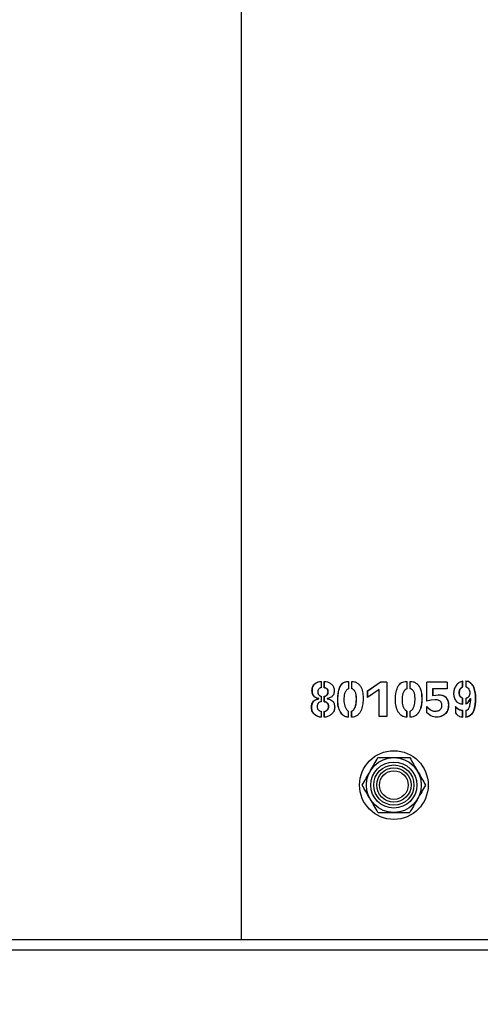
# Model space of a CAD drawing. Units: millimetres. Extents: x 0 to 59.4, y 0 to 42.1.
# Drawn here: x 10.2 to 10.5, y 7.8 to 8.4 of the extents above; entities that cross this region are included whole.
import ezdxf

# ---------------------------------------------------------------- set-up
doc = ezdxf.new("R2010")
doc.units = ezdxf.units.MM
doc.layers.add('LE_NORM', color=179, linetype='Continuous', lineweight=50)
doc.styles.add('SLDTEXTSTYLE5', font='TXT', dxfattribs={"width": 0.75})
doc.dimstyles.new('SLDDIMSTYLE1', dxfattribs={"dimtxt": 0.35, "dimasz": 0.3, "dimexe": 0, "dimexo": 0.0625, "dimgap": 0.0875, "dimtad": 0, "dimtih": 1, "dimtoh": 1, "dimdec": 0, "dimlfac": 50, "dimrnd": 1e-09, "dimzin": 12, "dimdsep": 46, "dimtxsty": 'SLDTEXTSTYLE5', "dimsah": 1, "dimcen": 0.09, "dimadec": 0, "dimazin": 3, "dimtfac": 1, "dimtdec": 0, "dimtofl": 0, "dimtmove": 0, "dimatfit": 3, "dimfxl": 0, "dimfrac": 2, "dimtolj": 1, "dimtzin": 12, "dimarcsym": 0})

# ---------------------------------------------------------------- blocks, each defined once
blk = doc.blocks.new('_D_2')
at = {"layer": 'LE_NORM'}
for p, q in [((5.3612, 8.11156), (5.3612, 7.55038)), ((5.6612, 7.55038), (6.1612, 7.79198)), ((6.1612, 7.79198), (14.7279, 7.79198)), ((5.6612, 7.55038), (5.1612, 7.55038))]:
    blk.add_line(p, q, dxfattribs=at)
blk.add_solid([(5.3612, 7.55038), (5.4612, 7.85038), (5.2612, 7.85038)], dxfattribs=at)
at = {"layer": 'LE_NORM', "insert": (4.64397, 7.72374), "char_height": 0.35, "attachment_point": 1, "style": 'SLDTEXTSTYLE5'}
blk.add_mtext('57', dxfattribs=at)

msp = doc.modelspace()

# ---------------------------------------------------------------- linework, layer by layer
at = {"color": 7, "linetype": 'Continuous', "lineweight": 25}
for p, q in [((10.37323, 8.91761), (10.37323, 7.87595)), ((10.41976, 8.02638), (10.41976, 8.02266)), ((10.42159, 8.02266), (10.42159, 8.02635)), ((10.42159, 8.02266), (10.42177, 8.02266)), ((10.42177, 8.02266), (10.42177, 8.02635)), ((10.43565, 8.02635), (10.43565, 8.02203)), ((10.43758, 8.0221), (10.43758, 8.02635)), ((10.43758, 8.0221), (10.43769, 8.0221)), ((10.43769, 8.0221), (10.43769, 8.02635)), ((10.44684, 8.0208), (10.45419, 8.02596)), ((10.45356, 8.0217), (10.44684, 8.017)), ((10.44691, 8.0208), (10.45422, 8.02596)), ((10.45356, 8.00595), (10.45356, 8.0217)), ((10.4536, 8.0217), (10.45356, 8.0217)), ((10.4536, 8.00595), (10.4536, 8.0217)), ((10.45796, 8.02596), (10.45419, 8.02596)), ((10.45796, 8.02596), (10.45796, 8.00595)), ((10.46964, 8.02635), (10.46964, 8.02203)), ((10.46968, 8.02203), (10.46964, 8.02203)), ((10.46968, 8.02635), (10.46968, 8.02203)), ((10.47168, 8.0221), (10.47168, 8.02635)), ((10.48139, 8.01477), (10.48139, 8.02593)), ((10.49323, 8.02593), (10.48139, 8.02593)), ((10.48469, 8.02197), (10.48469, 8.01805)), ((10.4848, 8.02197), (10.48469, 8.02197)), ((10.4848, 8.02197), (10.4848, 8.01805)), ((10.49323, 8.02197), (10.4848, 8.02197)), ((10.49309, 8.02593), (10.49309, 8.02197)), ((10.49323, 8.02593), (10.49323, 8.02197)), ((10.50209, 8.02312), (10.50209, 8.02641)), ((10.50209, 8.02312), (10.50227, 8.02312)), ((10.50227, 8.02312), (10.50227, 8.02641)), ((10.50413, 8.02644), (10.50413, 8.02312)), ((10.41821, 8.01618), (10.41821, 8.01636)), ((10.41821, 8.01636), (10.4184, 8.01636)), ((10.41821, 8.01618), (10.4184, 8.01618)), ((10.4184, 8.01618), (10.4184, 8.01636)), ((10.41978, 8.01772), (10.41978, 8.01453)), ((10.42161, 8.01447), (10.42161, 8.01772)), ((10.42161, 8.01772), (10.4218, 8.01772)), ((10.4218, 8.01447), (10.4218, 8.01772)), ((10.42333, 8.01634), (10.42333, 8.01621)), ((10.42379, 8.02023), (10.42396, 8.02023)), ((10.44684, 8.017), (10.44684, 8.0208)), ((10.44691, 8.0208), (10.44684, 8.0208)), ((10.44691, 8.017), (10.44691, 8.0208)), ((10.4848, 8.01805), (10.48469, 8.01805)), ((10.4848, 8.01805), (10.48832, 8.01858)), ((10.48832, 8.01858), (10.4882, 8.01858)), ((10.50211, 8.01315), (10.50211, 8.01648)), ((10.50211, 8.01648), (10.50229, 8.01648)), ((10.50229, 8.01315), (10.50229, 8.01648)), ((10.50405, 8.01645), (10.50405, 8.01315)), ((10.50663, 8.01639), (10.50683, 8.01639)), ((10.42161, 8.01447), (10.4218, 8.01447)), ((10.48127, 8.00812), (10.48127, 8.01174)), ((10.48368, 8.01543), (10.4813, 8.01477)), ((10.48378, 8.01543), (10.48139, 8.01477)), ((10.48616, 8.01562), (10.48368, 8.01543)), ((10.48378, 8.01543), (10.48368, 8.01543)), ((10.48627, 8.01562), (10.48378, 8.01543)), ((10.48627, 8.01562), (10.48616, 8.01562)), ((10.49807, 8.01168), (10.49807, 8.00808)), ((10.41976, 8.00892), (10.41976, 8.00547)), ((10.42161, 8.00547), (10.42161, 8.00889)), ((10.42161, 8.00889), (10.4218, 8.00889)), ((10.4218, 8.00547), (10.4218, 8.00889)), ((10.43559, 8.00907), (10.43559, 8.00547)), ((10.43755, 8.00547), (10.43755, 8.0091)), ((10.43755, 8.0091), (10.43766, 8.0091)), ((10.43766, 8.00547), (10.43766, 8.0091)), ((10.45796, 8.00595), (10.45356, 8.00595)), ((10.46962, 8.00907), (10.46958, 8.00907)), ((10.46958, 8.00907), (10.46958, 8.00547)), ((10.46962, 8.00907), (10.46962, 8.00547)), ((10.47165, 8.00547), (10.47165, 8.0091)), ((10.48599, 8.00896), (10.4861, 8.00896)), ((10.50211, 8.00934), (10.50229, 8.00934)), ((10.50211, 8.00553), (10.50211, 8.00934)), ((10.50229, 8.00553), (10.50229, 8.00934)), ((10.50413, 8.00934), (10.50413, 8.00553)), ((9.69421, 7.87595), (11.47822, 7.87595)), ((9.69421, 7.86995), (11.47822, 7.86995))]:
    msp.add_line(p, q, dxfattribs=at)
for radius in [0.02, 0.016, 0.01343, 0.01171, 0.01, 0.00834]:
    msp.add_circle((10.46213, 7.96595), radius, dxfattribs=at)
for points, knots in [([(10.41821, 8.01636), (10.41763, 8.0165), (10.41676, 8.01671), (10.41575, 8.01739), (10.4151, 8.01808), (10.41469, 8.019), (10.41444, 8.02032), (10.41441, 8.0217), (10.41471, 8.02302), (10.41526, 8.02421), (10.41637, 8.02535), (10.41797, 8.02623), (10.41916, 8.02633), (10.41976, 8.02638)], [0, 0, 0, 0, 0.124792, 0.187633, 0.250199, 0.312818, 0.375525, 0.500373, 0.563689, 0.625639, 0.750282, 0.875124, 1, 1, 1, 1]), ([(10.4184, 8.01636), (10.41783, 8.0165), (10.41697, 8.01671), (10.41596, 8.01739), (10.41531, 8.01808), (10.41491, 8.019), (10.41465, 8.02032), (10.41463, 8.0217), (10.41492, 8.02302), (10.41547, 8.02421), (10.41657, 8.02535), (10.41817, 8.02623), (10.41935, 8.02633), (10.41995, 8.02638)], [0, 0, 0, 0, 0.124566, 0.187343, 0.249908, 0.312611, 0.37545, 0.500594, 0.564045, 0.626072, 0.750709, 0.875381, 1, 1, 1, 1]), ([(10.41976, 8.02266), (10.41962, 8.02265), (10.41935, 8.02262), (10.41888, 8.02233), (10.41842, 8.022), (10.41807, 8.02153), (10.41784, 8.02097), (10.41775, 8.0202), (10.41786, 8.01944), (10.41811, 8.01889), (10.41846, 8.01843), (10.41892, 8.0181), (10.41932, 8.01784), (10.41958, 8.01774), (10.41972, 8.01773), (10.41978, 8.01772)], [0, 0, 0, 0, 0.0623735, 0.1249865, 0.2500349, 0.3126199, 0.3751607, 0.4998878, 0.6245048, 0.6870672, 0.7496188, 0.874768, 0.9373769, 0.9686739, 1, 1, 1, 1]), ([(10.42159, 8.02635), (10.4222, 8.0263), (10.42343, 8.0262), (10.42513, 8.0253), (10.42639, 8.02424), (10.42707, 8.02307), (10.42746, 8.02175), (10.42742, 8.02035), (10.42712, 8.01902), (10.42666, 8.01809), (10.42593, 8.01741), (10.42485, 8.01671), (10.42394, 8.01649), (10.42333, 8.01634)], [0, 0, 0, 0, 0.124808, 0.249743, 0.374455, 0.437257, 0.499754, 0.624546, 0.687235, 0.749856, 0.812395, 0.875255, 1, 1, 1, 1]), ([(10.42379, 8.02023), (10.42377, 8.02055), (10.42373, 8.02104), (10.42343, 8.0216), (10.42304, 8.02206), (10.42255, 8.0224), (10.42202, 8.02265), (10.42173, 8.02266), (10.42159, 8.02266)], [0, 0, 0, 0, 0.24923, 0.374388, 0.499581, 0.749609, 0.874832, 1, 1, 1, 1]), ([(10.42396, 8.02023), (10.42394, 8.02055), (10.4239, 8.02104), (10.42361, 8.0216), (10.42321, 8.02206), (10.42273, 8.0224), (10.4222, 8.02265), (10.42191, 8.02266), (10.42177, 8.02266)], [0, 0, 0, 0, 0.249762, 0.375068, 0.500286, 0.750096, 0.875106, 1, 1, 1, 1]), ([(10.43559, 8.00547), (10.43509, 8.00552), (10.43414, 8.00561), (10.43287, 8.0063), (10.43182, 8.00726), (10.43057, 8.00895), (10.42955, 8.01185), (10.4293, 8.01589), (10.42963, 8.01997), (10.43051, 8.02308), (10.43168, 8.02484), (10.43274, 8.0257), (10.43409, 8.02627), (10.43509, 8.02632), (10.43565, 8.02635)], [0, 0, 0, 0, 0.057477, 0.107577, 0.160645, 0.217038, 0.339704, 0.49039, 0.653149, 0.784862, 0.836536, 0.885601, 0.936717, 1, 1, 1, 1]), ([(10.43571, 8.00547), (10.43544, 8.00549), (10.43489, 8.00553), (10.43383, 8.00581), (10.43264, 8.00655), (10.43151, 8.00779), (10.43035, 8.00975), (10.42963, 8.01258), (10.42949, 8.01603), (10.42973, 8.01949), (10.43041, 8.02229), (10.4314, 8.02436), (10.4326, 8.02557), (10.43387, 8.02614), (10.43495, 8.02632), (10.4355, 8.02634), (10.43577, 8.02635)], [0, 0, 0, 0, 0.0316253, 0.0622007, 0.1242038, 0.1870365, 0.2498172, 0.374752, 0.5000046, 0.6252781, 0.750366, 0.8129022, 0.8752638, 0.9375817, 0.9687712, 1, 1, 1, 1]), ([(10.43565, 8.02203), (10.43537, 8.02192), (10.43481, 8.02169), (10.43405, 8.02071), (10.43309, 8.01878), (10.43301, 8.01563), (10.43318, 8.01249), (10.43414, 8.01056), (10.43479, 8.00951), (10.43533, 8.00922), (10.43559, 8.00907)], [0, 0, 0, 0, 0.0626425, 0.1253229, 0.2500544, 0.4998847, 0.7496749, 0.8746761, 0.9373668, 1, 1, 1, 1]), ([(10.43758, 8.02635), (10.43814, 8.02632), (10.43927, 8.02624), (10.44084, 8.02548), (10.44215, 8.02434), (10.44343, 8.02238), (10.44411, 8.01949), (10.44429, 8.01599), (10.44406, 8.01249), (10.44324, 8.00965), (10.44201, 8.00766), (10.44078, 8.00643), (10.43924, 8.00561), (10.43811, 8.00552), (10.43755, 8.00547)], [0, 0, 0, 0, 0.0624923, 0.1250172, 0.1875439, 0.2500413, 0.3748399, 0.4999809, 0.6250929, 0.7499515, 0.8125134, 0.8750166, 0.9375155, 1, 1, 1, 1]), ([(10.43755, 8.0091), (10.43784, 8.00922), (10.43842, 8.00945), (10.43914, 8.01051), (10.44012, 8.01246), (10.44037, 8.01566), (10.44027, 8.01852), (10.43962, 8.0203), (10.43908, 8.02107), (10.43845, 8.02178), (10.43787, 8.02199), (10.43758, 8.0221)], [0, 0, 0, 0, 0.062591, 0.125255, 0.250194, 0.499801, 0.749504, 0.812131, 0.874749, 0.937385, 1, 1, 1, 1]), ([(10.43766, 8.0091), (10.43795, 8.00922), (10.43852, 8.00945), (10.43924, 8.01051), (10.44023, 8.01246), (10.44045, 8.01565), (10.44041, 8.01886), (10.4394, 8.02084), (10.43855, 8.02178), (10.43798, 8.02199), (10.43769, 8.0221)], [0, 0, 0, 0, 0.062477, 0.125137, 0.250185, 0.500215, 0.750351, 0.874907, 0.937509, 1, 1, 1, 1]), ([(10.46962, 8.00547), (10.46909, 8.00552), (10.4681, 8.00561), (10.46676, 8.0063), (10.46564, 8.00726), (10.46431, 8.00895), (10.46322, 8.01185), (10.46294, 8.01589), (10.4633, 8.01997), (10.46425, 8.02308), (10.4655, 8.02484), (10.46662, 8.0257), (10.46804, 8.02627), (10.4691, 8.02632), (10.46968, 8.02635)], [0, 0, 0, 0, 0.057477, 0.107577, 0.160645, 0.217038, 0.339704, 0.49039, 0.653149, 0.784862, 0.836536, 0.885601, 0.936717, 1, 1, 1, 1]), ([(10.46964, 8.02203), (10.46935, 8.02192), (10.46877, 8.02169), (10.46797, 8.02071), (10.46697, 8.01878), (10.46688, 8.01563), (10.46706, 8.01249), (10.46806, 8.01056), (10.46875, 8.00951), (10.46931, 8.00922), (10.46958, 8.00907)], [0, 0, 0, 0, 0.062473, 0.125081, 0.24981, 0.499858, 0.749859, 0.874866, 0.937511, 1, 1, 1, 1]), ([(10.46968, 8.02203), (10.46939, 8.02192), (10.4688, 8.02169), (10.468, 8.02071), (10.46699, 8.01878), (10.4669, 8.01563), (10.46708, 8.01249), (10.46809, 8.01056), (10.46878, 8.00951), (10.46934, 8.00922), (10.46962, 8.00907)], [0, 0, 0, 0, 0.0626425, 0.1253229, 0.2500544, 0.4998847, 0.7496749, 0.8746761, 0.9373668, 1, 1, 1, 1]), ([(10.47164, 8.02635), (10.47222, 8.02632), (10.47338, 8.02624), (10.47497, 8.02548), (10.4763, 8.02434), (10.47759, 8.02238), (10.47826, 8.01949), (10.47844, 8.01599), (10.47821, 8.01249), (10.47739, 8.00965), (10.47616, 8.00766), (10.47492, 8.00643), (10.47335, 8.00561), (10.47219, 8.00552), (10.47161, 8.00547)], [0, 0, 0, 0, 0.062315, 0.124705, 0.187168, 0.249677, 0.374631, 0.49997, 0.625278, 0.750283, 0.812863, 0.875319, 0.937691, 1, 1, 1, 1]), ([(10.47168, 8.02635), (10.47226, 8.02632), (10.47343, 8.02624), (10.47503, 8.02548), (10.47636, 8.02434), (10.47766, 8.02238), (10.47834, 8.01949), (10.47852, 8.01599), (10.47829, 8.01249), (10.47746, 8.00965), (10.47622, 8.00766), (10.47497, 8.00643), (10.4734, 8.00561), (10.47223, 8.00552), (10.47165, 8.00547)], [0, 0, 0, 0, 0.062492, 0.125017, 0.187544, 0.250041, 0.37484, 0.499981, 0.625093, 0.749951, 0.812513, 0.875017, 0.937516, 1, 1, 1, 1]), ([(10.47165, 8.0091), (10.47195, 8.00922), (10.47255, 8.00945), (10.47329, 8.01051), (10.4743, 8.01246), (10.47455, 8.01566), (10.47445, 8.01852), (10.47379, 8.0203), (10.47323, 8.02107), (10.47258, 8.02178), (10.47198, 8.02199), (10.47168, 8.0221)], [0, 0, 0, 0, 0.062591, 0.125255, 0.250194, 0.499801, 0.749504, 0.812131, 0.874749, 0.937385, 1, 1, 1, 1]), ([(10.50227, 8.02641), (10.5019, 8.02636), (10.50117, 8.02624), (10.49983, 8.02551), (10.49843, 8.02414), (10.49721, 8.02201), (10.49687, 8.01954), (10.49707, 8.01748), (10.49763, 8.01595), (10.49828, 8.01493), (10.49912, 8.01412), (10.50044, 8.01332), (10.50155, 8.01322), (10.50229, 8.01315)], [0, 0, 0, 0, 0.062876, 0.124933, 0.250214, 0.374944, 0.499726, 0.624615, 0.688345, 0.749911, 0.812555, 0.875332, 1, 1, 1, 1]), ([(10.50211, 8.01648), (10.50183, 8.01664), (10.50127, 8.01695), (10.50059, 8.01772), (10.50024, 8.01873), (10.50019, 8.01979), (10.50027, 8.02085), (10.50058, 8.02186), (10.50121, 8.02271), (10.50179, 8.02298), (10.50209, 8.02312)], [0, 0, 0, 0, 0.124321, 0.249327, 0.374283, 0.499794, 0.625397, 0.750573, 0.875512, 1, 1, 1, 1]), ([(10.50229, 8.01648), (10.50201, 8.01664), (10.50145, 8.01695), (10.50076, 8.01772), (10.50041, 8.01873), (10.50036, 8.01979), (10.50044, 8.02085), (10.50076, 8.02186), (10.50138, 8.02271), (10.50197, 8.02298), (10.50227, 8.02312)], [0, 0, 0, 0, 0.124554, 0.249639, 0.374482, 0.499805, 0.625221, 0.750271, 0.875257, 1, 1, 1, 1]), ([(10.50394, 8.00553), (10.50492, 8.00585), (10.50638, 8.00632), (10.50787, 8.00786), (10.50898, 8.00977), (10.50956, 8.01263), (10.50966, 8.01606), (10.50967, 8.01952), (10.50895, 8.02232), (10.50786, 8.02425), (10.50679, 8.02545), (10.50545, 8.02629), (10.50444, 8.02639), (10.50394, 8.02644)], [0, 0, 0, 0, 0.124205, 0.186723, 0.249298, 0.374241, 0.499726, 0.625102, 0.750075, 0.812701, 0.875221, 0.937652, 1, 1, 1, 1]), ([(10.50413, 8.02312), (10.50421, 8.02311), (10.50438, 8.02309), (10.50471, 8.02296), (10.50521, 8.02259), (10.50586, 8.02195), (10.50635, 8.02091), (10.50648, 8.01974), (10.50637, 8.01876), (10.50609, 8.01805), (10.50569, 8.01742), (10.50515, 8.01693), (10.50456, 8.01654), (10.50422, 8.01648), (10.50405, 8.01645)], [0, 0, 0, 0, 0.031332, 0.062605, 0.125226, 0.250304, 0.374887, 0.499784, 0.624653, 0.687208, 0.749811, 0.874894, 0.937489, 1, 1, 1, 1]), ([(10.50413, 8.00553), (10.50503, 8.00581), (10.50636, 8.00623), (10.50775, 8.00749), (10.50889, 8.00907), (10.50981, 8.01215), (10.5099, 8.01618), (10.50981, 8.02027), (10.50882, 8.02306), (10.50769, 8.02472), (10.5067, 8.02565), (10.5055, 8.02631), (10.50461, 8.0264), (10.50413, 8.02644)], [0, 0, 0, 0, 0.115127, 0.167929, 0.221665, 0.337923, 0.514852, 0.659905, 0.779409, 0.836458, 0.889945, 0.940302, 1, 1, 1, 1]), ([(10.41976, 8.00547), (10.41912, 8.00555), (10.41785, 8.0057), (10.41619, 8.00674), (10.41499, 8.00792), (10.41437, 8.00918), (10.41404, 8.01058), (10.41409, 8.01206), (10.41441, 8.01346), (10.41487, 8.01442), (10.41556, 8.01516), (10.41666, 8.01585), (10.41759, 8.01605), (10.41821, 8.01618)], [0, 0, 0, 0, 0.124744, 0.24969, 0.374422, 0.437327, 0.499701, 0.624539, 0.687149, 0.749798, 0.812415, 0.875141, 1, 1, 1, 1]), ([(10.41995, 8.00547), (10.41932, 8.00555), (10.41805, 8.0057), (10.41639, 8.00674), (10.41521, 8.00792), (10.41459, 8.00918), (10.41425, 8.01058), (10.41431, 8.01206), (10.41462, 8.01346), (10.41508, 8.01442), (10.41577, 8.01516), (10.41686, 8.01585), (10.41779, 8.01605), (10.4184, 8.01618)], [0, 0, 0, 0, 0.124495, 0.249288, 0.374012, 0.437003, 0.499497, 0.624633, 0.687371, 0.750098, 0.812712, 0.875371, 1, 1, 1, 1]), ([(10.42161, 8.01772), (10.42175, 8.01774), (10.42231, 8.01784), (10.42293, 8.01831), (10.42343, 8.01888), (10.42372, 8.01943), (10.42376, 8.01991), (10.42379, 8.02023)], [0, 0, 0, 0, 0.125174, 0.500102, 0.625409, 0.750713, 1, 1, 1, 1]), ([(10.42333, 8.01621), (10.42398, 8.01607), (10.42495, 8.01586), (10.42612, 8.01516), (10.42687, 8.01442), (10.42734, 8.01344), (10.42766, 8.01203), (10.42771, 8.01054), (10.42732, 8.00914), (10.42662, 8.00789), (10.42533, 8.00671), (10.42356, 8.00569), (10.42226, 8.00554), (10.42161, 8.00547)], [0, 0, 0, 0, 0.12487, 0.187615, 0.250222, 0.312843, 0.375497, 0.500305, 0.562887, 0.625565, 0.750317, 0.875245, 1, 1, 1, 1]), ([(10.4218, 8.01772), (10.42194, 8.01774), (10.42249, 8.01784), (10.42311, 8.01831), (10.4236, 8.01888), (10.4239, 8.01943), (10.42394, 8.01991), (10.42396, 8.02023)], [0, 0, 0, 0, 0.124909, 0.499433, 0.624756, 0.750198, 1, 1, 1, 1]), ([(10.48832, 8.01858), (10.48895, 8.01855), (10.49009, 8.01848), (10.49159, 8.01781), (10.49274, 8.01681), (10.49356, 8.01549), (10.49401, 8.01388), (10.49404, 8.01212), (10.49385, 8.0104), (10.49332, 8.00883), (10.49232, 8.00762), (10.49106, 8.00661), (10.48956, 8.00588), (10.48792, 8.0055), (10.48624, 8.00553), (10.48383, 8.00603), (10.48232, 8.00726), (10.48127, 8.00812)], [0, 0, 0, 0, 0.071431, 0.128655, 0.183868, 0.239741, 0.297378, 0.36325, 0.42973, 0.484474, 0.540409, 0.602042, 0.665592, 0.727382, 0.790889, 0.853938, 1, 1, 1, 1]), ([(10.4882, 8.01858), (10.48875, 8.01856), (10.48985, 8.0185), (10.4914, 8.01787), (10.49267, 8.01675), (10.49354, 8.01525), (10.4939, 8.01353), (10.49387, 8.01179), (10.49365, 8.01007), (10.49297, 8.00846), (10.49178, 8.00724), (10.4904, 8.0063), (10.48885, 8.00572), (10.4877, 8.00548), (10.4871, 8.00554), (10.48705, 8.00554)], [0, 0, 0, 0, 0.0825369, 0.1650732, 0.2476548, 0.3303533, 0.4131917, 0.4961817, 0.5791201, 0.6617644, 0.7446013, 0.8272483, 0.9100035, 0.9924165, 1, 1, 1, 1]), ([(10.50386, 8.01315), (10.50417, 8.01332), (10.50478, 8.01365), (10.50579, 8.01471), (10.50629, 8.01572), (10.50663, 8.01639)], [0, 0, 0, 0, 0.249328, 0.499383, 1, 1, 1, 1]), ([(10.50405, 8.01315), (10.50436, 8.01332), (10.50497, 8.01365), (10.50599, 8.0147), (10.50649, 8.01572), (10.50683, 8.01639)], [0, 0, 0, 0, 0.249651, 0.499789, 1, 1, 1, 1]), ([(10.50683, 8.01639), (10.50672, 8.01502), (10.50656, 8.01297), (10.50574, 8.01074), (10.50509, 8.00979), (10.50458, 8.0094), (10.50428, 8.00936), (10.50413, 8.00934)], [0, 0, 0, 0, 0.500208, 0.750333, 0.87519, 0.937655, 1, 1, 1, 1]), ([(10.41978, 8.01453), (10.41948, 8.01445), (10.41887, 8.01429), (10.41822, 8.01378), (10.41779, 8.01327), (10.4175, 8.01263), (10.41738, 8.01174), (10.41749, 8.01085), (10.41778, 8.01021), (10.4182, 8.00969), (10.41885, 8.00917), (10.41945, 8.009), (10.41976, 8.00892)], [0, 0, 0, 0, 0.124646, 0.24996, 0.312878, 0.375237, 0.500111, 0.62433, 0.688407, 0.750292, 0.875589, 1, 1, 1, 1]), ([(10.42161, 8.00889), (10.42193, 8.00896), (10.42256, 8.0091), (10.42323, 8.00964), (10.42367, 8.01017), (10.42398, 8.01082), (10.42411, 8.01172), (10.424, 8.01263), (10.4237, 8.01327), (10.42326, 8.0138), (10.4227, 8.01419), (10.4221, 8.01445), (10.42177, 8.01447), (10.42161, 8.01447)], [0, 0, 0, 0, 0.124569, 0.249706, 0.312325, 0.374949, 0.499666, 0.625343, 0.686383, 0.749617, 0.874714, 0.937354, 1, 1, 1, 1]), ([(10.4218, 8.00889), (10.42211, 8.00896), (10.42274, 8.0091), (10.42341, 8.00964), (10.42385, 8.01017), (10.42415, 8.01082), (10.42428, 8.01172), (10.42417, 8.01263), (10.42387, 8.01327), (10.42344, 8.0138), (10.42288, 8.01419), (10.42228, 8.01445), (10.42196, 8.01447), (10.4218, 8.01447)], [0, 0, 0, 0, 0.124326, 0.249359, 0.311994, 0.374696, 0.499674, 0.625617, 0.686735, 0.749986, 0.874965, 0.937494, 1, 1, 1, 1]), ([(10.48118, 8.01174), (10.48171, 8.01124), (10.48275, 8.01023), (10.48429, 8.00925), (10.48544, 8.00894), (10.48589, 8.00897), (10.48599, 8.00898)], [0, 0, 0, 0, 0.3794418, 0.7593472, 0.9480931, 1, 1, 1, 1]), ([(10.48127, 8.01174), (10.48179, 8.01124), (10.48285, 8.01023), (10.48439, 8.00923), (10.48581, 8.00892), (10.48688, 8.00898), (10.48792, 8.00922), (10.48889, 8.00971), (10.48966, 8.0105), (10.49007, 8.01156), (10.49017, 8.01268), (10.48997, 8.01361), (10.48962, 8.01425), (10.48915, 8.01481), (10.48807, 8.0155), (10.48699, 8.01557), (10.48627, 8.01562)], [0, 0, 0, 0, 0.124784, 0.249827, 0.312009, 0.374663, 0.437079, 0.499586, 0.562106, 0.624648, 0.687936, 0.750513, 0.781871, 0.81324, 0.875706, 1, 1, 1, 1]), ([(10.50211, 8.00934), (10.50171, 8.00937), (10.50091, 8.00943), (10.49935, 8.01005), (10.49848, 8.01103), (10.4979, 8.01168)], [0, 0, 0, 0, 0.25036, 0.500728, 1, 1, 1, 1]), ([(10.50229, 8.00934), (10.50189, 8.00937), (10.50108, 8.00943), (10.49952, 8.01005), (10.49865, 8.01103), (10.49807, 8.01168)], [0, 0, 0, 0, 0.250616, 0.501121, 1, 1, 1, 1]), ([(10.49807, 8.00808), (10.49831, 8.0077), (10.49879, 8.00694), (10.50023, 8.0059), (10.50147, 8.00568), (10.50229, 8.00553)], [0, 0, 0, 0, 0.250355, 0.500382, 1, 1, 1, 1]), ([(10.44827, 7.97395), (10.44838, 7.97414), (10.44921, 7.97558), (10.45077, 7.97829), (10.45218, 7.98072), (10.45289, 7.98195)], [0, 0, 0, 0, 0.070086, 0.530782, 1, 1, 1, 1]), ([(10.45289, 7.98195), (10.45367, 7.98195), (10.45668, 7.98195), (10.4598, 7.98195), (10.46213, 7.98195)], [0, 0, 0, 0, 0.2575513, 1, 1, 1, 1]), ([(10.46213, 7.98195), (10.46297, 7.98195), (10.46609, 7.98195), (10.46914, 7.98195), (10.47136, 7.98195)], [0, 0, 0, 0, 0.268634, 1, 1, 1, 1]), ([(10.47136, 7.98195), (10.47212, 7.98065), (10.47363, 7.97803), (10.47519, 7.97532), (10.47598, 7.97395)], [0, 0, 0, 0, 0.495458, 1, 1, 1, 1]), ([(10.44365, 7.96595), (10.4444, 7.96725), (10.44592, 7.96988), (10.44748, 7.97259), (10.44827, 7.97395)], [0, 0, 0, 0, 0.495458, 1, 1, 1, 1]), ([(10.47598, 7.97395), (10.47609, 7.97376), (10.47692, 7.97233), (10.47849, 7.96962), (10.47989, 7.96718), (10.4806, 7.96595)], [0, 0, 0, 0, 0.070086, 0.530782, 1, 1, 1, 1]), ([(10.44827, 7.95795), (10.44816, 7.95814), (10.44733, 7.95958), (10.44577, 7.96229), (10.44436, 7.96472), (10.44365, 7.96595)], [0, 0, 0, 0, 0.070086, 0.530782, 1, 1, 1, 1]), ([(10.4806, 7.96595), (10.47985, 7.96465), (10.47834, 7.96203), (10.47677, 7.95932), (10.47598, 7.95795)], [0, 0, 0, 0, 0.495458, 1, 1, 1, 1]), ([(10.45289, 7.94995), (10.45214, 7.95125), (10.45063, 7.95388), (10.44906, 7.95659), (10.44827, 7.95795)], [0, 0, 0, 0, 0.495458, 1, 1, 1, 1]), ([(10.47598, 7.95795), (10.47587, 7.95776), (10.47505, 7.95633), (10.47348, 7.95362), (10.47207, 7.95118), (10.47136, 7.94995)], [0, 0, 0, 0, 0.070086, 0.530782, 1, 1, 1, 1]), ([(10.45289, 7.94995), (10.45367, 7.94995), (10.45668, 7.94995), (10.4598, 7.94995), (10.46213, 7.94995)], [0, 0, 0, 0, 0.2575513, 1, 1, 1, 1]), ([(10.46213, 7.94995), (10.46297, 7.94995), (10.46609, 7.94995), (10.46914, 7.94995), (10.47136, 7.94995)], [0, 0, 0, 0, 0.268634, 1, 1, 1, 1])]:
    msp.add_open_spline(points, degree=3, knots=knots, dxfattribs=at)

# ---------------------------------------------------------------- dimensions: what is measured, and where the dimension line sits
at = {"layer": 'LE_NORM'}
dim = msp.add_ordinate_dim(feature_location=(14.8279, 7.79198), offset=(-9.6667, -0.24161), dtype=0, origin=(5.19787, 8.92995), dimstyle='SLDDIMSTYLE1', dxfattribs=at)
dim.commit()
dim.dimension.update_dxf_attribs({"geometry": '_D_2', "text_midpoint": (4.90258, 7.55038)})

doc.saveas('drawing.dxf')
